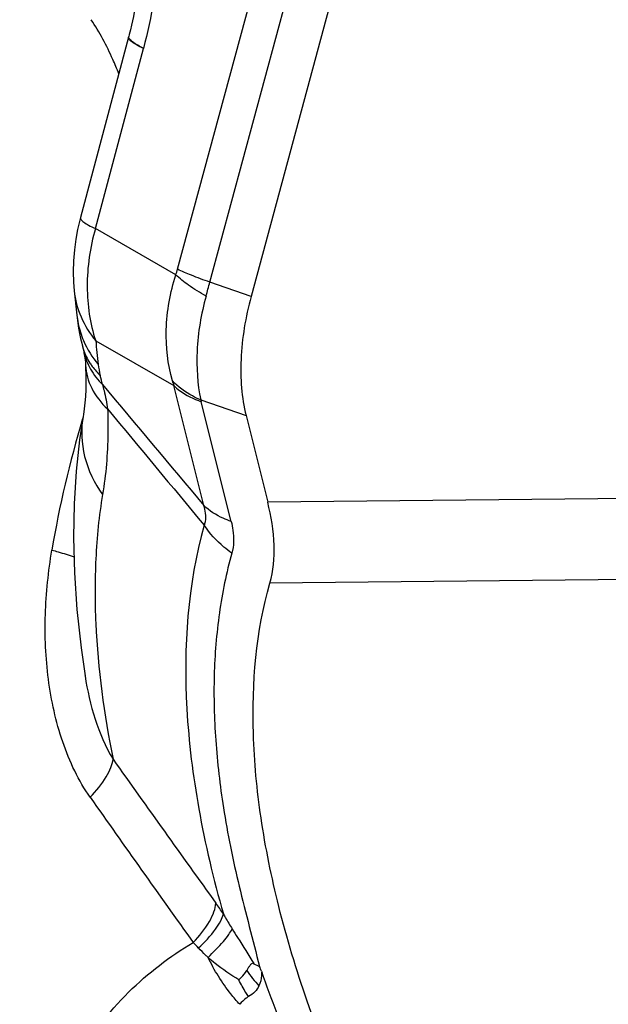
# Model space of a CAD drawing. Units: millimetres. Extents: x 0 to 594, y 0 to 420.
# Drawn here: x 100 to 102, y 121 to 123 of the extents above; entities that cross this region are included whole.
import ezdxf

# ---------------------------------------------------------------- set-up
doc = ezdxf.new("R2010")
doc.units = ezdxf.units.MM
doc.header["$LTSCALE"] = 32.67
doc.layers.add('607088417-000_CL', color=7, linetype='CONTINUOUS')

msp = doc.modelspace()

# ---------------------------------------------------------------- linework, layer by layer
at = {"layer": '607088417-000_CL', "color": 9, "linetype": 'CONTINUOUS'}
for p, q in [((100.9037, 122.6068), (101.1552, 123.537)), ((100.9937, 122.5709), (101.253, 123.5297)), ((100.7677, 123.2531), (100.7678, 123.2549)), ((100.6751, 122.7201), (100.8086, 123.2218)), ((100.8989, 122.5915), (100.6751, 122.7201)), ((101.1085, 122.5309), (100.9937, 122.5709)), ((100.6759, 122.4077), (100.8934, 122.2827)), ((100.9769, 121.9493), (100.8934, 122.2827)), ((100.9686, 122.243), (101.0946, 122.1992)), ((101.0531, 121.9045), (100.9697, 122.238)), ((103.3573, 121.9796), (101.1548, 121.9583)), ((103.2966, 121.7538), (101.161, 121.7332))]:
    msp.add_line(p, q, dxfattribs=at)
at = {"layer": '607088417-000_CL', "color": 7, "linetype": 'CONTINUOUS'}
for p, q in [((101.3677, 123.4897), (101.1085, 122.5309)), ((100.7679, 123.2548), (100.7679, 123.2549)), ((100.7673, 123.253), (100.6336, 122.7505)), ((100.616, 122.5467), (100.6232, 122.4794)), ((100.6232, 122.4794), (100.6232, 122.4794)), ((100.6369, 122.401), (100.6427, 122.3768)), ((100.6407, 122.1965), (100.6407, 122.1964)), ((101.0946, 122.1992), (101.1548, 121.9583)), ((100.646, 121.4761), (100.6463, 121.4745))]:
    msp.add_line(p, q, dxfattribs=at)
for points in [[(100.7863, 123.3459), (100.7849, 123.3347), (100.7831, 123.323), (100.7809, 123.3109), (100.7784, 123.2986), (100.7757, 123.286), (100.7726, 123.2733), (100.7693, 123.2603), (100.7678, 123.2549)], [(100.6336, 122.7505), (100.6318, 122.7436), (100.6257, 122.7176), (100.6207, 122.6904), (100.6166, 122.661), (100.614, 122.6298), (100.6132, 122.5994), (100.614, 122.5705), (100.616, 122.5467)], [(100.6232, 122.4794), (100.6241, 122.4718), (100.6261, 122.4569), (100.6284, 122.4423), (100.631, 122.4281), (100.6338, 122.4143), (100.6369, 122.401)], [(100.6427, 122.3768), (100.6433, 122.3739), (100.6442, 122.3693), (100.6451, 122.3644), (100.6459, 122.3592), (100.6466, 122.3537), (100.6472, 122.3478), (100.6476, 122.3417), (100.6478, 122.3393)], [(100.6478, 122.3393), (100.648, 122.3327), (100.6486, 122.3117), (100.6486, 122.2913), (100.6481, 122.2717), (100.6472, 122.2529), (100.6457, 122.2351), (100.6439, 122.2183), (100.6417, 122.2027), (100.6407, 122.1965)], [(100.6407, 122.1964), (100.631, 122.1321), (100.6217, 122.0448), (100.616, 121.9538), (100.6143, 121.8596)], [(100.6143, 121.8596), (100.6168, 121.7618), (100.6236, 121.6598), (100.6352, 121.5531), (100.6463, 121.4745)]]:
    msp.add_lwpolyline(points, dxfattribs=at)
at = {"layer": '607088417-000_CL', "color": 9, "linetype": 'CONTINUOUS'}
for centre, radius, start, end in [((100.7217, 122.656), 0.1885, 339.9976, 344.8886), ((94.6865, 124.2761), 6.5337, 344.51765, 344.87104), ((100.869, 122.5064), 0.2472, 186.2746, 197.5101), ((121.8014, 124.6479), 21.2439, 186.05316, 186.23222), ((100.7974, 122.4353), 0.1641, 194.038, 205.6307), ((100.8048, 122.4389), 0.1724, 205.6426, 212.8149), ((100.9126, 122.367), 0.231, 186.2829, 194.0192), ((99.2261, 121.9469), 1.5071, 12.9884, 13.9809), ((101.173, 122.375), 0.2945, 195.5222, 198.2633), ((158.3671, 170.3958), 75.1046, 219.834703, 220.169709), ((101.0365, 122.2547), 0.0689, 189.7676, 194.0726), ((211.8038, 214.2541), 144.2662, 219.640016, 219.807276), ((103.4663, 121.3344), 2.9534, 163.1623, 170.4439), ((144.7515, 152.3604), 53.9138, 215.25198, 215.7758), ((145.4929, 152.6042), 54.7734, 215.06488, 215.58393), ((100.0077, 120.1185), 1.2364, 34.1069, 35.7878), ((100.7396, 120.5104), 0.3038, 42.8341, 46.7932), ((101.4082, 120.8681), 0.3781, 214.4743, 222.7377)]:
    msp.add_arc(centre, radius, start, end, dxfattribs=at)
at = {"layer": '607088417-000_CL', "color": 7, "linetype": 'CONTINUOUS'}
msp.add_arc((101.1871, 120.7973), 0.1427, 240.3266, 247.2388, dxfattribs=at)
at = {"layer": '607088417-000_CL', "color": 9, "linetype": 'CONTINUOUS'}
for points, knots in [([(100.8415, 123.401), (100.8403, 123.3861), (100.8336, 123.3256), (100.8207, 123.2659), (100.8086, 123.2218)], [0, 0, 0, 0, 0.24703, 1, 1, 1, 1]), ([(100.7402, 123.1512), (100.735, 123.1646), (100.7133, 123.2166), (100.6865, 123.2665), (100.6637, 123.3016)], [0, 0, 0, 0, 0.255542, 1, 1, 1, 1]), ([(100.8086, 123.2218), (100.8023, 123.2248), (100.7912, 123.2305), (100.779, 123.2379), (100.7722, 123.2435), (100.7685, 123.2474), (100.7668, 123.2511), (100.7673, 123.253)], [0, 0, 0, 0, 0.397063, 0.693298, 0.803183, 0.888679, 1, 1, 1, 1]), ([(100.8084, 123.2219), (100.798, 123.2272), (100.7844, 123.2346), (100.7712, 123.2457), (100.7678, 123.2509), (100.7677, 123.2531)], [0, 0, 0, 0, 0.668308, 0.872755, 1, 1, 1, 1]), ([(100.6336, 122.7505), (100.6331, 122.7486), (100.6349, 122.745), (100.6386, 122.7413), (100.6454, 122.7359), (100.6577, 122.7286), (100.6687, 122.7231), (100.6751, 122.7201)], [0, 0, 0, 0, 0.10824, 0.193232, 0.302996, 0.599981, 1, 1, 1, 1]), ([(100.6751, 122.7201), (100.6602, 122.6677), (100.6446, 122.5621), (100.6598, 122.4559), (100.6759, 122.4077)], [0, 0, 0, 0, 0.517387, 1, 1, 1, 1]), ([(100.9937, 122.5709), (100.9765, 122.5769), (100.9461, 122.588), (100.9163, 122.6006), (100.9037, 122.6068)], [0, 0, 0, 0, 0.565181, 1, 1, 1, 1]), ([(100.8893, 122.2962), (100.8766, 122.3422), (100.8655, 122.4428), (100.8832, 122.5421), (100.8989, 122.5915)], [0, 0, 0, 0, 0.479316, 1, 1, 1, 1]), ([(100.9831, 122.532), (100.9664, 122.5414), (100.937, 122.5595), (100.9098, 122.5808), (100.8989, 122.5915)], [0, 0, 0, 0, 0.556568, 1, 1, 1, 1]), ([(100.616, 122.5466), (100.6186, 122.5217), (100.632, 122.4715), (100.6594, 122.4277), (100.6759, 122.4077)], [0, 0, 0, 0, 0.491813, 1, 1, 1, 1]), ([(100.9831, 122.532), (100.9693, 122.4823), (100.953, 122.3857), (100.9589, 122.2875), (100.9686, 122.243)], [0, 0, 0, 0, 0.531609, 1, 1, 1, 1]), ([(100.6332, 122.432), (100.6357, 122.4239), (100.6478, 122.3915), (100.6664, 122.3617), (100.683, 122.3417)], [0, 0, 0, 0, 0.245675, 1, 1, 1, 1]), ([(100.6427, 122.3768), (100.6465, 122.36), (100.6598, 122.3266), (100.6818, 122.2984), (100.6946, 122.2856)], [0, 0, 0, 0, 0.488751, 1, 1, 1, 1]), ([(100.6478, 122.3393), (100.6488, 122.3173), (100.6618, 122.2712), (100.6914, 122.2343), (100.7091, 122.2177)], [0, 0, 0, 0, 0.475305, 1, 1, 1, 1]), ([(100.66, 122.3455), (100.662, 122.3424), (100.6704, 122.3301), (100.6804, 122.3188), (100.6885, 122.311)], [0, 0, 0, 0, 0.24475, 1, 1, 1, 1]), ([(100.9686, 122.243), (100.9608, 122.2463), (100.9319, 122.2599), (100.9053, 122.2791), (100.8893, 122.2962)], [0, 0, 0, 0, 0.265748, 1, 1, 1, 1]), ([(100.6946, 122.2856), (100.6962, 122.2802), (100.7024, 122.2578), (100.7068, 122.235), (100.7091, 122.2177)], [0, 0, 0, 0, 0.24626, 1, 1, 1, 1]), ([(100.8934, 122.2827), (100.8984, 122.2779), (100.9211, 122.2588), (100.9483, 122.2454), (100.9697, 122.238)], [0, 0, 0, 0, 0.233923, 1, 1, 1, 1]), ([(100.7091, 122.2177), (100.7099, 122.1952), (100.7109, 122.1156), (100.7046, 122.0358), (100.695, 121.9795)], [0, 0, 0, 0, 0.283398, 1, 1, 1, 1]), ([(100.6407, 122.1964), (100.6344, 122.16), (100.638, 122.0814), (100.6723, 122.0113), (100.695, 121.9795)], [0, 0, 0, 0, 0.48683, 1, 1, 1, 1]), ([(100.695, 121.9796), (100.685, 121.9205), (100.6733, 121.8008), (100.6736, 121.5536), (100.6992, 121.3673), (100.7243, 121.2428)], [0, 0, 0, 0, 0.242647, 0.485579, 1, 1, 1, 1]), ([(100.9782, 121.8938), (100.9798, 121.8973), (100.985, 121.9155), (100.9812, 121.935), (100.9769, 121.9493)], [0, 0, 0, 0, 0.206123, 1, 1, 1, 1]), ([(101.0531, 121.9045), (101.0456, 121.9071), (101.0182, 121.918), (100.9925, 121.9342), (100.9769, 121.9493)], [0, 0, 0, 0, 0.268018, 1, 1, 1, 1]), ([(100.9782, 121.8938), (100.9316, 121.7293), (100.9137, 121.459), (100.959, 121.0972), (101.0038, 120.9082), (101.0314, 120.8118)], [0, 0, 0, 0, 0.468888, 0.725253, 1, 1, 1, 1]), ([(101.055, 121.8161), (101.0474, 121.8215), (101.0185, 121.8439), (100.9934, 121.8713), (100.9782, 121.8938)], [0, 0, 0, 0, 0.256892, 1, 1, 1, 1]), ([(101.0531, 121.9045), (101.0551, 121.8965), (101.061, 121.8675), (101.0608, 121.8367), (101.055, 121.8161)], [0, 0, 0, 0, 0.278223, 1, 1, 1, 1]), ([(100.6607, 121.1367), (100.6442, 121.1598), (100.6153, 121.2099), (100.5711, 121.3186), (100.5392, 121.4652), (100.5314, 121.6454), (100.5443, 121.7654), (100.5539, 121.8247)], [0, 0, 0, 0, 0.119648, 0.242545, 0.493244, 0.746929, 1, 1, 1, 1]), ([(100.5539, 121.8247), (100.5599, 121.8232), (100.5807, 121.8176), (100.6013, 121.8113), (100.6158, 121.8059)], [0, 0, 0, 0, 0.285035, 1, 1, 1, 1]), ([(101.055, 121.8161), (101.0395, 121.7616), (101.0167, 121.6487), (101.0026, 121.4741), (101.0075, 121.2925), (101.0218, 121.1699), (101.0316, 121.1075)], [0, 0, 0, 0, 0.237859, 0.482236, 0.73453, 1, 1, 1, 1]), ([(100.6463, 121.4745), (100.6526, 121.4339), (100.6706, 121.3538), (100.7028, 121.2775), (100.7243, 121.2428)], [0, 0, 0, 0, 0.501523, 1, 1, 1, 1]), ([(100.6607, 121.1367), (100.6773, 121.1542), (100.6991, 121.1806), (100.7184, 121.2178), (100.7234, 121.2349), (100.7243, 121.2428)], [0, 0, 0, 0, 0.57809, 0.809875, 1, 1, 1, 1]), ([(101.0316, 121.1075), (101.0373, 121.0713), (101.0502, 120.998), (101.075, 120.888), (101.1037, 120.7772), (101.1225, 120.7028), (101.1318, 120.6655)], [0, 0, 0, 0, 0.242643, 0.491948, 0.745933, 1, 1, 1, 1]), ([(100.9476, 120.7319), (100.9645, 120.75), (100.9866, 120.7774), (101.0055, 120.8159), (101.01, 120.8335), (101.0106, 120.8416)], [0, 0, 0, 0, 0.580381, 0.811431, 1, 1, 1, 1]), ([(100.9624, 120.717), (100.9795, 120.7331), (101.0021, 120.7568), (101.0237, 120.79), (101.0299, 120.805), (101.0314, 120.8118)], [0, 0, 0, 0, 0.594404, 0.822639, 1, 1, 1, 1]), ([(101.0314, 120.8118), (101.0334, 120.8084), (101.0413, 120.7944), (101.0496, 120.7806), (101.0559, 120.7702)], [0, 0, 0, 0, 0.245495, 1, 1, 1, 1]), ([(100.9886, 120.6907), (101.0035, 120.7049), (101.0237, 120.7253), (101.0454, 120.7526), (101.0531, 120.7646), (101.0559, 120.7702)], [0, 0, 0, 0, 0.591757, 0.821315, 1, 1, 1, 1]), ([(101.0559, 120.7702), (101.0609, 120.762), (101.081, 120.7297), (101.1016, 120.6977), (101.1165, 120.6734)], [0, 0, 0, 0, 0.251542, 1, 1, 1, 1]), ([(100.4644, 119.9271), (100.4723, 120.0127), (100.5065, 120.18), (100.6102, 120.4082), (100.7579, 120.598), (100.8822, 120.6941), (100.9476, 120.7319)], [0, 0, 0, 0, 0.265119, 0.521748, 0.766782, 1, 1, 1, 1]), ([(100.9886, 120.6907), (100.9863, 120.6928), (100.9774, 120.7014), (100.9687, 120.7102), (100.9624, 120.717)], [0, 0, 0, 0, 0.252961, 1, 1, 1, 1]), ([(101.0743, 120.6284), (101.0515, 120.6422), (101.0221, 120.6621), (100.9951, 120.6848), (100.9886, 120.6907)], [0, 0, 0, 0, 0.752376, 1, 1, 1, 1]), ([(101.077, 120.5602), (101.0683, 120.5695), (101.0341, 120.6096), (101.006, 120.6548), (100.9886, 120.6907)], [0, 0, 0, 0, 0.2421, 1, 1, 1, 1]), ([(101.1379, 120.6507), (101.138, 120.6472), (101.1379, 120.6338), (101.1347, 120.6204), (101.1305, 120.6115)], [0, 0, 0, 0, 0.263026, 1, 1, 1, 1]), ([(101.1372, 120.6524), (101.1642, 120.5741), (101.2101, 120.4567), (101.2816, 120.3028), (101.3412, 120.1869), (101.4038, 120.0763), (101.4633, 119.9799), (101.5109, 119.9073), (101.5378, 119.8686), (101.5479, 119.8548)], [0, 0, 0, 0, 0.27604, 0.419686, 0.565432, 0.710496, 0.843103, 0.942884, 1, 1, 1, 1]), ([(101.1013, 120.5816), (101.0989, 120.5853), (101.0891, 120.6004), (101.0804, 120.6162), (101.0743, 120.6284)], [0, 0, 0, 0, 0.244405, 1, 1, 1, 1]), ([(101.1305, 120.6115), (101.1275, 120.6055), (101.1193, 120.5938), (101.1078, 120.5854), (101.1014, 120.5816)], [0, 0, 0, 0, 0.472379, 1, 1, 1, 1]), ([(101.1013, 120.5816), (101.0991, 120.5803), (101.0901, 120.5743), (101.0823, 120.5665), (101.077, 120.5602)], [0, 0, 0, 0, 0.236536, 1, 1, 1, 1])]:
    msp.add_open_spline(points, degree=3, knots=knots, dxfattribs=at)
at = {"layer": '607088417-000_CL', "color": 7, "linetype": 'CONTINUOUS'}
for points, knots in [([(101.1085, 122.5309), (101.093, 122.4737), (101.0744, 122.3629), (101.0819, 122.2499), (101.0946, 122.1992)], [0, 0, 0, 0, 0.531691, 1, 1, 1, 1]), ([(101.161, 121.7332), (101.1706, 121.767), (101.177, 121.8439), (101.1647, 121.919), (101.1548, 121.9583)], [0, 0, 0, 0, 0.46457, 1, 1, 1, 1]), ([(101.65, 119.7788), (101.5423, 119.9497), (101.3592, 120.2902), (101.202, 120.7343), (101.1328, 121.0734), (101.1038, 121.375), (101.1225, 121.5979), (101.161, 121.7332)], [0, 0, 0, 0, 0.293564, 0.559583, 0.681476, 0.795546, 1, 1, 1, 1]), ([(101.0743, 120.6284), (101.0765, 120.6305), (101.0847, 120.6383), (101.0923, 120.6469), (101.0965, 120.654)], [0, 0, 0, 0, 0.26667, 1, 1, 1, 1]), ([(101.0965, 120.654), (101.0979, 120.6564), (101.1006, 120.6609), (101.1039, 120.6664), (101.1068, 120.6703), (101.1091, 120.6729), (101.1124, 120.675), (101.1152, 120.6741), (101.1165, 120.6734)], [0, 0, 0, 0, 0.26792, 0.518588, 0.635905, 0.747302, 0.856048, 1, 1, 1, 1]), ([(101.1372, 120.6525), (101.1364, 120.6547), (101.1344, 120.6589), (101.1331, 120.6636), (101.1318, 120.6655)], [0, 0, 0, 0, 0.500986, 1, 1, 1, 1])]:
    msp.add_open_spline(points, degree=3, knots=knots, dxfattribs=at)

doc.saveas('drawing.dxf')
